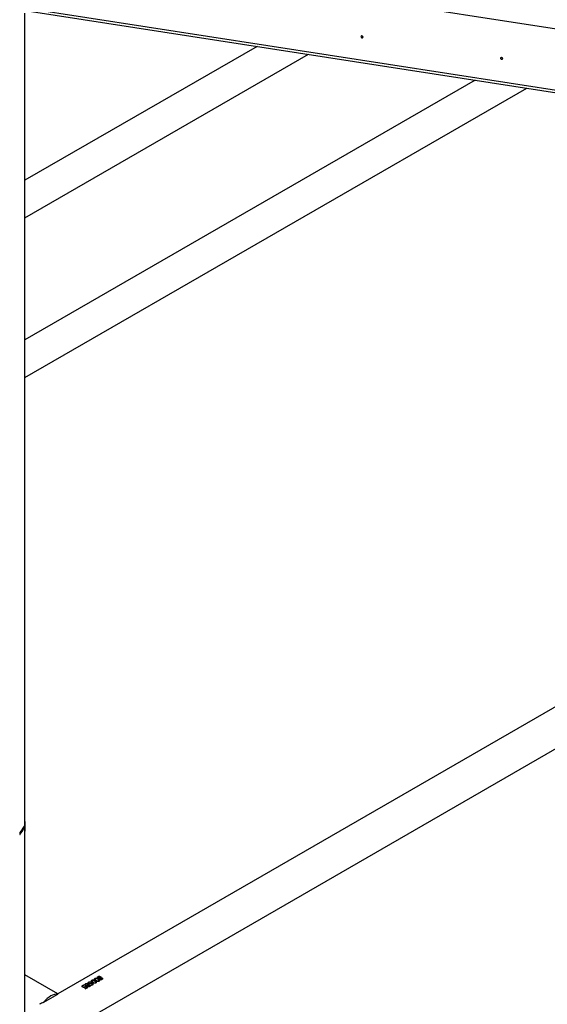
# Model space of a CAD drawing. Units: millimetres. Extents: x 0 to 42, y 0 to 29.8.
# Drawn here: x 32.5 to 33.4, y 20 to 21.8 of the extents above; entities that cross this region are included whole.
import ezdxf

# ---------------------------------------------------------------- set-up
doc = ezdxf.new("R2010")
doc.units = ezdxf.units.MM

msp = doc.modelspace()

# ---------------------------------------------------------------- linework, layer by layer
at = {"color": 7, "linetype": 'Continuous', "lineweight": 25}
for p, q in [((32.4731, 21.8999), (34.2216, 21.6294)), ((32.4703, 19.5485), (32.4703, 21.7778)), ((32.4731, 21.7868), (34.2216, 21.5163)), ((32.4742, 21.7821), (34.2216, 21.5118)), ((32.8974, 21.7166), (32.4703, 21.4701)), ((32.4703, 21.4008), (32.992, 21.702)), ((33.2989, 21.6545), (32.4703, 21.1761)), ((32.4703, 21.1068), (33.3936, 21.6398)), ((32.4743, 19.8621), (33.7446, 20.5955)), ((33.6129, 20.5972), (32.5306, 19.9725)), ((32.4703, 20.2868), (32.4703, 20.2897)), ((32.4703, 20.2727), (32.4703, 20.2762)), ((32.5306, 19.9725), (32.4703, 20.0073)), ((32.5934, 19.9974), (32.5934, 19.9972)), ((32.5991, 20.0007), (32.5991, 20.0005)), ((32.5993, 19.9964), (32.5993, 19.9962)), ((32.6011, 19.9973), (32.6011, 19.9974)), ((32.6047, 20.004), (32.6047, 20.0038)), ((32.605, 19.9996), (32.605, 19.9995)), ((32.6051, 20.0017), (32.6051, 20.0019)), ((32.6055, 19.9958), (32.6056, 19.9959)), ((32.6076, 20.0001), (32.6078, 20.0008)), ((32.6078, 20.001), (32.6078, 20.0008)), ((32.6084, 20.0016), (32.6087, 20.0026)), ((32.6084, 20.0016), (32.6084, 20.0018)), ((32.6089, 19.9992), (32.6089, 19.9993)), ((32.609, 20.0041), (32.609, 20.004)), ((32.6094, 20.0019), (32.6094, 20.0018)), ((32.6112, 19.999), (32.6113, 19.9992)), ((32.6124, 20.0013), (32.6123, 20.0011)), ((32.5766, 19.9877), (32.5766, 19.9876)), ((32.5771, 19.9853), (32.5771, 19.9851)), ((32.5788, 19.9886), (32.5788, 19.9884)), ((32.5804, 19.9853), (32.5815, 19.9861)), ((32.5804, 19.9851), (32.5815, 19.9859)), ((32.5804, 19.9853), (32.5804, 19.9851)), ((32.5818, 19.9854), (32.5808, 19.9846)), ((32.5809, 19.9819), (32.5837, 19.9835)), ((32.5809, 19.9818), (32.5837, 19.9834)), ((32.5815, 19.9861), (32.5822, 19.9861)), ((32.5815, 19.9861), (32.5815, 19.9859)), ((32.5815, 19.9859), (32.5822, 19.986)), ((32.5851, 19.9833), (32.5816, 19.9812)), ((32.5837, 19.9835), (32.5818, 19.9854)), ((32.5819, 19.9908), (32.5819, 19.9906)), ((32.5822, 19.9861), (32.5851, 19.9833)), ((32.5822, 19.9861), (32.5822, 19.986)), ((32.5822, 19.986), (32.5851, 19.9831)), ((32.5823, 19.9886), (32.5824, 19.9887)), ((32.5837, 19.9835), (32.5837, 19.9834)), ((32.5848, 19.9869), (32.585, 19.9877)), ((32.5851, 19.9878), (32.585, 19.9877)), ((32.5856, 19.9885), (32.586, 19.9895)), ((32.5856, 19.9885), (32.5856, 19.9886)), ((32.5861, 19.986), (32.5862, 19.9862)), ((32.5862, 19.991), (32.5862, 19.9908)), ((32.5866, 19.9888), (32.5866, 19.9886)), ((32.5875, 19.994), (32.5875, 19.9939)), ((32.5884, 19.9916), (32.5884, 19.9917)), ((32.5885, 19.9859), (32.5885, 19.986)), ((32.5896, 19.9881), (32.5896, 19.988)), ((32.5913, 19.9913), (32.5914, 19.9915)), ((32.5922, 19.9882), (32.5932, 19.9886)), ((32.5923, 19.9884), (32.5932, 19.9888)), ((32.5928, 19.9925), (32.5927, 19.9925)), ((32.5927, 19.9925), (32.5927, 19.9923)), ((32.5927, 19.9923), (32.5927, 19.9919)), ((32.5939, 19.9882), (32.5929, 19.9878)), ((32.593, 19.9934), (32.593, 19.9933)), ((32.5932, 19.9888), (32.5932, 19.9886)), ((32.5954, 19.994), (32.5954, 19.9941)), ((32.5999, 19.9925), (32.5999, 19.9926)), ((32.5052, 19.9568), (32.5179, 19.9642)), ((32.5179, 19.9642), (32.5306, 19.9715)), ((32.5306, 19.9725), (32.5306, 19.9715))]:
    msp.add_line(p, q, dxfattribs=at)
at = {"color": 8, "linetype": 'Continuous', "lineweight": 25}
for p, q in [((32.4664, 20.2771), (32.4681, 20.2769)), ((32.4608, 20.2662), (32.4615, 20.266))]:
    msp.add_line(p, q, dxfattribs=at)
at = {"color": 7, "linetype": 'Continuous', "lineweight": 25, "flags": 128}
for points in [[(33.0923, 21.7339), (33.0922, 21.7345), (33.0918, 21.7351), (33.0911, 21.7356), (33.0904, 21.7358), (33.0897, 21.7358), (33.089, 21.7356), (33.0886, 21.7351), (33.0885, 21.7345), (33.0886, 21.7338), (33.089, 21.7332), (33.0897, 21.7328), (33.0904, 21.7326), (33.0911, 21.7326), (33.0918, 21.7328), (33.0922, 21.7333), (33.0923, 21.7339)], [(33.0906, 21.7358), (33.0909, 21.7356), (33.0914, 21.7354)], [(33.3493, 21.6941), (33.3491, 21.6948), (33.3487, 21.6954), (33.3481, 21.6958), (33.3473, 21.6961), (33.3466, 21.6961), (33.346, 21.6958), (33.3455, 21.6953), (33.3454, 21.6947), (33.3455, 21.6941), (33.346, 21.6935), (33.3466, 21.693), (33.3473, 21.6928), (33.3481, 21.6928), (33.3487, 21.6931), (33.3491, 21.6935), (33.3493, 21.6941)], [(33.3476, 21.696), (33.3479, 21.6958), (33.3484, 21.6956)], [(32.5306, 19.9715), (32.5277, 19.9716), (32.5245, 19.9711), (32.5212, 19.9701), (32.5179, 19.9684), (32.5145, 19.9662), (32.5113, 19.9635), (32.5081, 19.9604), (32.5052, 19.9568)]]:
    msp.add_lwpolyline(points, dxfattribs=at)
at = {"color": 7, "linetype": 'Continuous', "lineweight": 25}
for centre, radius, start, end in [((32.431, 20.2952), 0.04, 319.5607, 337.8563), ((32.431, 20.292), 0.04, 319.5607, 337.8563), ((32.562, 19.9601), 0.0331, 57.9251, 59.4529), ((32.5621, 19.9601), 0.0329, 57.9251, 59.4529), ((32.5507, 19.9481), 0.0453, 47.0627, 48.2705), ((32.562, 19.9546), 0.0454, 47.0585, 48.1686)]:
    msp.add_arc(centre, radius, start, end, dxfattribs=at)
msp.add_ellipse((32.5306, 19.9335), major_axis=(0.0477, 0), ratio=0.577382, start_param=2.133722, end_param=2.356113, dxfattribs=at)
for points, knots in [([(32.4703, 20.2897), (32.4703, 20.2895), (32.4703, 20.2892), (32.4703, 20.2883), (32.4702, 20.287), (32.4701, 20.2853), (32.47, 20.2829), (32.47, 20.2808), (32.47, 20.2788), (32.47, 20.2768), (32.47, 20.2745), (32.47, 20.2729), (32.4701, 20.2721), (32.4701, 20.2716), (32.4702, 20.2714), (32.4703, 20.2718), (32.4703, 20.2724), (32.4703, 20.2727)], [0, 0, 0, 0, 0.031344, 0.062583, 0.125073, 0.187577, 0.250108, 0.374871, 0.434436, 0.500032, 0.634164, 0.750044, 0.783517, 0.812656, 0.875055, 0.937506, 1, 1, 1, 1]), ([(32.4703, 20.2761), (32.4703, 20.2761), (32.4703, 20.276), (32.4703, 20.2764), (32.4702, 20.2773), (32.4702, 20.2799), (32.4702, 20.2825), (32.4703, 20.2847), (32.4703, 20.286), (32.4703, 20.2865), (32.4703, 20.2868)], [0, 0, 0, 0, 0.002835, 0.069518, 0.202212, 0.467983, 0.7337, 0.866673, 0.933367, 1, 1, 1, 1]), ([(32.4615, 20.2693), (32.4613, 20.2691), (32.4611, 20.2688), (32.4608, 20.2681), (32.4606, 20.2673), (32.4605, 20.2666), (32.4606, 20.266), (32.4608, 20.2657), (32.4611, 20.2657), (32.4613, 20.2659), (32.4615, 20.266)], [0, 0, 0, 0, 0.1251803, 0.250246, 0.3752753, 0.5002187, 0.6251025, 0.7499952, 0.874942, 1, 1, 1, 1]), ([(32.4681, 20.2769), (32.4681, 20.2771), (32.4682, 20.2774), (32.4684, 20.2782), (32.4685, 20.279), (32.4685, 20.2797), (32.4685, 20.2802), (32.4684, 20.2805), (32.4682, 20.2805), (32.4681, 20.2803), (32.4681, 20.2802)], [0, 0, 0, 0, 0.12518, 0.250246, 0.375275, 0.500219, 0.625103, 0.749995, 0.874942, 1, 1, 1, 1]), ([(32.5875, 19.994), (32.5877, 19.9941), (32.5881, 19.9943), (32.5888, 19.9945), (32.5896, 19.9946), (32.5907, 19.9945), (32.5919, 19.9942), (32.5927, 19.9937), (32.593, 19.9934)], [0, 0, 0, 0, 0.125161, 0.250193, 0.375188, 0.500295, 0.749707, 1, 1, 1, 1]), ([(32.5946, 19.9936), (32.5942, 19.9939), (32.5934, 19.9946), (32.5927, 19.9954), (32.5924, 19.996), (32.5924, 19.9966), (32.5927, 19.9969), (32.5931, 19.9972), (32.5933, 19.9973), (32.5934, 19.9974)], [0, 0, 0, 0, 0.250407, 0.500189, 0.630593, 0.74994, 0.874734, 0.937351, 1, 1, 1, 1]), ([(32.5924, 19.9961), (32.5924, 19.9962), (32.5925, 19.9964), (32.5928, 19.9969), (32.5932, 19.9971), (32.5934, 19.9972)], [0, 0, 0, 0, 0.246507, 0.622711, 1, 1, 1, 1]), ([(32.5934, 19.9974), (32.5936, 19.9975), (32.594, 19.9977), (32.5948, 19.9979), (32.5957, 19.9979), (32.5968, 19.9977), (32.5981, 19.9972), (32.5989, 19.9966), (32.5993, 19.9964)], [0, 0, 0, 0, 0.1250247, 0.2498233, 0.3746638, 0.4997287, 0.7495513, 1, 1, 1, 1]), ([(32.5934, 19.9972), (32.5936, 19.9973), (32.594, 19.9976), (32.5948, 19.9977), (32.5957, 19.9978), (32.5968, 19.9976), (32.5981, 19.9971), (32.5989, 19.9965), (32.5993, 19.9962)], [0, 0, 0, 0, 0.125498, 0.2506584, 0.375644, 0.5006523, 0.7500665, 1, 1, 1, 1]), ([(32.594, 19.997), (32.5939, 19.9969), (32.5936, 19.9968), (32.5935, 19.9965), (32.5934, 19.9963), (32.5935, 19.9959), (32.5941, 19.9952), (32.5948, 19.9946), (32.5954, 19.9941)], [0, 0, 0, 0, 0.1248686, 0.1876885, 0.2500468, 0.3748784, 0.5001004, 1, 1, 1, 1]), ([(32.594, 19.9969), (32.5939, 19.9968), (32.5936, 19.9966), (32.5935, 19.9964), (32.5934, 19.9961), (32.5935, 19.9958), (32.594, 19.995), (32.5948, 19.9944), (32.5954, 19.994)], [0, 0, 0, 0, 0.125385, 0.188409, 0.250901, 0.375794, 0.500908, 1, 1, 1, 1]), ([(32.5985, 19.9959), (32.5979, 19.9963), (32.5971, 19.9969), (32.5958, 19.9973), (32.5953, 19.9973), (32.5948, 19.9973), (32.5944, 19.9972), (32.5942, 19.9971), (32.594, 19.997)], [0, 0, 0, 0, 0.499946, 0.625134, 0.749951, 0.812208, 0.875141, 1, 1, 1, 1]), ([(32.6003, 19.9969), (32.5999, 19.9972), (32.5991, 19.9978), (32.5984, 19.9987), (32.5981, 19.9993), (32.5981, 19.9998), (32.5984, 20.0002), (32.5988, 20.0005), (32.599, 20.0006), (32.5991, 20.0007)], [0, 0, 0, 0, 0.250407, 0.500189, 0.630593, 0.74994, 0.874734, 0.937351, 1, 1, 1, 1]), ([(32.5981, 19.9993), (32.5981, 19.9994), (32.5981, 19.9997), (32.5985, 20.0001), (32.5989, 20.0004), (32.5991, 20.0005)], [0, 0, 0, 0, 0.246507, 0.622711, 1, 1, 1, 1]), ([(32.5999, 19.9926), (32.6, 19.9927), (32.6003, 19.9929), (32.6004, 19.9931), (32.6005, 19.9934), (32.6004, 19.9939), (32.5999, 19.9948), (32.5991, 19.9954), (32.5985, 19.9959)], [0, 0, 0, 0, 0.124893, 0.18697, 0.250079, 0.374861, 0.500049, 1, 1, 1, 1]), ([(32.5991, 20.0007), (32.5993, 20.0008), (32.5997, 20.001), (32.6005, 20.0012), (32.6014, 20.0012), (32.6025, 20.001), (32.6038, 20.0005), (32.6046, 19.9999), (32.605, 19.9996)], [0, 0, 0, 0, 0.125025, 0.249823, 0.374664, 0.499729, 0.749551, 1, 1, 1, 1]), ([(32.5991, 20.0005), (32.5993, 20.0006), (32.5997, 20.0009), (32.6005, 20.001), (32.6014, 20.001), (32.6025, 20.0009), (32.6038, 20.0004), (32.6046, 19.9998), (32.605, 19.9995)], [0, 0, 0, 0, 0.125498, 0.2506584, 0.375644, 0.5006523, 0.7500665, 1, 1, 1, 1]), ([(32.5997, 20.0003), (32.5996, 20.0002), (32.5993, 20.0001), (32.5992, 19.9998), (32.5991, 19.9996), (32.5992, 19.9992), (32.5998, 19.9985), (32.6005, 19.9979), (32.6011, 19.9974)], [0, 0, 0, 0, 0.124869, 0.187688, 0.250047, 0.374878, 0.5001, 1, 1, 1, 1]), ([(32.5997, 20.0001), (32.5995, 20), (32.5993, 19.9999), (32.5992, 19.9997), (32.5991, 19.9994), (32.5992, 19.9991), (32.5997, 19.9983), (32.6005, 19.9977), (32.6011, 19.9973)], [0, 0, 0, 0, 0.125385, 0.188409, 0.250901, 0.375794, 0.500908, 1, 1, 1, 1]), ([(32.5993, 19.9964), (32.5997, 19.996), (32.6005, 19.9954), (32.6012, 19.9944), (32.6015, 19.9936), (32.6014, 19.993), (32.6011, 19.9924), (32.6007, 19.9922), (32.6005, 19.992)], [0, 0, 0, 0, 0.2504775, 0.5003019, 0.6253186, 0.7501208, 0.8749112, 1, 1, 1, 1]), ([(32.5993, 19.9962), (32.5997, 19.9959), (32.6005, 19.9953), (32.6012, 19.9943), (32.6015, 19.9935), (32.6014, 19.993), (32.6014, 19.9928)], [0, 0, 0, 0, 0.3336, 0.666459, 0.833227, 1, 1, 1, 1]), ([(32.6042, 19.9992), (32.6036, 19.9996), (32.6028, 20.0002), (32.6015, 20.0006), (32.601, 20.0006), (32.6005, 20.0006), (32.6001, 20.0005), (32.5999, 20.0004), (32.5997, 20.0003)], [0, 0, 0, 0, 0.499946, 0.625134, 0.749951, 0.812208, 0.875141, 1, 1, 1, 1]), ([(32.6062, 19.9953), (32.606, 19.9952), (32.6056, 19.995), (32.6047, 19.9949), (32.6039, 19.995), (32.6028, 19.9954), (32.6016, 19.996), (32.6007, 19.9966), (32.6003, 19.9969)], [0, 0, 0, 0, 0.125027, 0.249797, 0.373621, 0.499703, 0.749545, 1, 1, 1, 1]), ([(32.6011, 19.9974), (32.6018, 19.9969), (32.6026, 19.9963), (32.6038, 19.9958), (32.6043, 19.9956), (32.6047, 19.9956), (32.6052, 19.9957), (32.6054, 19.9958), (32.6056, 19.9959)], [0, 0, 0, 0, 0.4999023, 0.6251183, 0.7499369, 0.8126009, 0.8751112, 1, 1, 1, 1]), ([(32.6011, 19.9973), (32.6018, 19.9968), (32.6025, 19.9962), (32.6037, 19.9956), (32.6043, 19.9955), (32.6047, 19.9955), (32.6051, 19.9956), (32.6054, 19.9957), (32.6055, 19.9958)], [0, 0, 0, 0, 0.499092, 0.624201, 0.749082, 0.811882, 0.874595, 1, 1, 1, 1]), ([(32.6043, 20.0014), (32.6042, 20.0015), (32.6039, 20.0017), (32.6037, 20.002), (32.6035, 20.0024), (32.6036, 20.0029), (32.6039, 20.0034), (32.6044, 20.0038), (32.6047, 20.004)], [0, 0, 0, 0, 0.125237, 0.250364, 0.371953, 0.500593, 0.749819, 1, 1, 1, 1]), ([(32.6036, 20.0022), (32.6035, 20.0024), (32.6035, 20.0027), (32.6039, 20.0033), (32.6045, 20.0036), (32.6047, 20.0038)], [0, 0, 0, 0, 0.204448, 0.601266, 1, 1, 1, 1]), ([(32.6056, 19.9959), (32.6057, 19.996), (32.606, 19.9961), (32.6061, 19.9964), (32.6062, 19.9967), (32.6061, 19.9971), (32.6056, 19.9981), (32.6048, 19.9987), (32.6042, 19.9992)], [0, 0, 0, 0, 0.124893, 0.18697, 0.250079, 0.374861, 0.500049, 1, 1, 1, 1]), ([(32.6078, 20.001), (32.6072, 20.0009), (32.6063, 20.0008), (32.6051, 20.001), (32.6046, 20.0013), (32.6043, 20.0014)], [0, 0, 0, 0, 0.500473, 0.750238, 1, 1, 1, 1]), ([(32.6054, 20.0036), (32.6052, 20.0035), (32.6048, 20.0032), (32.6046, 20.0029), (32.6046, 20.0025), (32.6047, 20.0023), (32.6049, 20.0021), (32.605, 20.002), (32.6051, 20.0019)], [0, 0, 0, 0, 0.250276, 0.499414, 0.624539, 0.749602, 0.87477, 1, 1, 1, 1]), ([(32.6046, 20.0024), (32.6046, 20.0023), (32.6047, 20.0021), (32.6049, 20.0019), (32.605, 20.0018), (32.6051, 20.0017)], [0, 0, 0, 0, 0.333402, 0.666696, 1, 1, 1, 1]), ([(32.6047, 20.004), (32.605, 20.0041), (32.6056, 20.0044), (32.6066, 20.0047), (32.6074, 20.0047), (32.608, 20.0046), (32.6084, 20.0044), (32.6088, 20.0043), (32.6089, 20.0042), (32.609, 20.0041)], [0, 0, 0, 0, 0.250282, 0.499527, 0.625965, 0.749576, 0.874636, 0.937308, 1, 1, 1, 1]), ([(32.6047, 20.0038), (32.605, 20.0039), (32.6056, 20.0043), (32.6066, 20.0045), (32.6074, 20.0045), (32.608, 20.0044), (32.6084, 20.0043), (32.6088, 20.0041), (32.6089, 20.004), (32.609, 20.004)], [0, 0, 0, 0, 0.250895, 0.500545, 0.626971, 0.750363, 0.87506, 0.937523, 1, 1, 1, 1]), ([(32.605, 19.9996), (32.6054, 19.9993), (32.6062, 19.9987), (32.6069, 19.9977), (32.6072, 19.9969), (32.6071, 19.9963), (32.6068, 19.9957), (32.6064, 19.9955), (32.6062, 19.9953)], [0, 0, 0, 0, 0.2504775, 0.5003019, 0.6253186, 0.7501208, 0.8749112, 1, 1, 1, 1]), ([(32.605, 19.9995), (32.6054, 19.9992), (32.6062, 19.9986), (32.6069, 19.9976), (32.6072, 19.9967), (32.6071, 19.9963), (32.607, 19.9961)], [0, 0, 0, 0, 0.3336, 0.666459, 0.833227, 1, 1, 1, 1]), ([(32.6051, 20.0019), (32.6052, 20.0018), (32.6055, 20.0017), (32.6059, 20.0016), (32.6063, 20.0015), (32.6072, 20.0015), (32.6079, 20.0017), (32.6084, 20.0018)], [0, 0, 0, 0, 0.124929, 0.249793, 0.369044, 0.500017, 1, 1, 1, 1]), ([(32.6051, 20.0017), (32.6052, 20.0017), (32.6054, 20.0015), (32.6059, 20.0014), (32.6063, 20.0014), (32.6072, 20.0014), (32.6078, 20.0015), (32.6084, 20.0016)], [0, 0, 0, 0, 0.1245331, 0.2491141, 0.3682477, 0.4992482, 1, 1, 1, 1]), ([(32.6082, 20.0037), (32.6081, 20.0037), (32.608, 20.0038), (32.6078, 20.0039), (32.6075, 20.004), (32.6071, 20.0041), (32.6066, 20.004), (32.606, 20.0039), (32.6056, 20.0037), (32.6054, 20.0036)], [0, 0, 0, 0, 0.062681, 0.125341, 0.250403, 0.374058, 0.500486, 0.749737, 1, 1, 1, 1]), ([(32.6055, 19.9958), (32.6057, 19.9959), (32.6059, 19.996), (32.6061, 19.9963), (32.6061, 19.9964), (32.6061, 19.9965)], [0, 0, 0, 0, 0.4997722, 0.7479592, 1, 1, 1, 1]), ([(32.6082, 19.9988), (32.608, 19.999), (32.6077, 19.9994), (32.6074, 20.0001), (32.6077, 20.0007), (32.6078, 20.001)], [0, 0, 0, 0, 0.249888, 0.500061, 1, 1, 1, 1]), ([(32.6084, 20.0018), (32.6086, 20.0021), (32.6088, 20.0025), (32.6087, 20.003), (32.6086, 20.0034), (32.6083, 20.0036), (32.6082, 20.0037)], [0, 0, 0, 0, 0.499729, 0.627326, 0.750484, 1, 1, 1, 1]), ([(32.6119, 19.9986), (32.6116, 19.9985), (32.6111, 19.9982), (32.6103, 19.9981), (32.6095, 19.9981), (32.609, 19.9983), (32.6086, 19.9985), (32.6083, 19.9987), (32.6082, 19.9988), (32.6082, 19.9988)], [0, 0, 0, 0, 0.250186, 0.4995, 0.62786, 0.749618, 0.874669, 0.937322, 1, 1, 1, 1]), ([(32.6088, 20.0012), (32.6086, 20.0009), (32.6084, 20.0005), (32.6085, 20), (32.6086, 19.9997), (32.6088, 19.9995), (32.6089, 19.9993)], [0, 0, 0, 0, 0.499977, 0.626675, 0.750707, 1, 1, 1, 1]), ([(32.6085, 20.0002), (32.6085, 20.0002), (32.6084, 20.0001), (32.6084, 19.9999), (32.6085, 19.9996), (32.6087, 19.9993), (32.6089, 19.9992)], [0, 0, 0, 0, 0.103846, 0.331262, 0.553634, 1, 1, 1, 1]), ([(32.6116, 20.0008), (32.6115, 20.0009), (32.6113, 20.001), (32.611, 20.0012), (32.6106, 20.0013), (32.6099, 20.0014), (32.6093, 20.0013), (32.6088, 20.0012)], [0, 0, 0, 0, 0.125186, 0.250155, 0.375221, 0.500315, 1, 1, 1, 1]), ([(32.6089, 19.9993), (32.609, 19.9993), (32.6092, 19.9991), (32.6095, 19.999), (32.6098, 19.9989), (32.6102, 19.9988), (32.6108, 19.9989), (32.6111, 19.9991), (32.6113, 19.9992)], [0, 0, 0, 0, 0.125205, 0.250299, 0.371502, 0.500413, 0.749758, 1, 1, 1, 1]), ([(32.6089, 19.9992), (32.609, 19.9991), (32.6091, 19.999), (32.6094, 19.9988), (32.6098, 19.9988), (32.6102, 19.9987), (32.6107, 19.9988), (32.6111, 19.999), (32.6112, 19.999)], [0, 0, 0, 0, 0.12478, 0.249522, 0.37053, 0.499422, 0.749147, 1, 1, 1, 1]), ([(32.609, 20.0041), (32.6092, 20.004), (32.6096, 20.0037), (32.6097, 20.0031), (32.6097, 20.0025), (32.6095, 20.0021), (32.6094, 20.0019)], [0, 0, 0, 0, 0.2495232, 0.4990846, 0.7493293, 1, 1, 1, 1]), ([(32.609, 20.004), (32.6092, 20.0038), (32.6095, 20.0035), (32.6097, 20.003), (32.6097, 20.0027), (32.6096, 20.0026)], [0, 0, 0, 0, 0.4032475, 0.8071402, 1, 1, 1, 1]), ([(32.6094, 20.0019), (32.6099, 20.002), (32.6107, 20.002), (32.6118, 20.0017), (32.6122, 20.0014), (32.6124, 20.0013)], [0, 0, 0, 0, 0.499547, 0.749671, 1, 1, 1, 1]), ([(32.6094, 20.0018), (32.6099, 20.0018), (32.6107, 20.0019), (32.6117, 20.0016), (32.6121, 20.0013), (32.6123, 20.0011)], [0, 0, 0, 0, 0.500272, 0.750182, 1, 1, 1, 1]), ([(32.6112, 19.999), (32.6114, 19.9991), (32.6117, 19.9993), (32.6118, 19.9996), (32.6119, 19.9998)], [0, 0, 0, 0, 0.501179, 1, 1, 1, 1]), ([(32.6113, 19.9992), (32.6114, 19.9993), (32.6117, 19.9995), (32.612, 19.9998), (32.612, 20.0002), (32.6119, 20.0004), (32.6118, 20.0006), (32.6116, 20.0008), (32.6116, 20.0008)], [0, 0, 0, 0, 0.250209, 0.499476, 0.624627, 0.749661, 0.874766, 1, 1, 1, 1]), ([(32.6124, 20.0013), (32.6125, 20.0012), (32.6127, 20.0009), (32.6129, 20.0006), (32.613, 20.0002), (32.613, 19.9997), (32.6126, 19.9991), (32.6121, 19.9988), (32.6119, 19.9986)], [0, 0, 0, 0, 0.12517, 0.250233, 0.375266, 0.500394, 0.749756, 1, 1, 1, 1]), ([(32.6123, 20.0011), (32.6125, 20.001), (32.6127, 20.0008), (32.6129, 20.0004), (32.613, 20), (32.6129, 19.9998), (32.6129, 19.9996)], [0, 0, 0, 0, 0.249778, 0.499495, 0.749471, 1, 1, 1, 1]), ([(32.5763, 19.9847), (32.576, 19.985), (32.5756, 19.9853), (32.5753, 19.9859), (32.5753, 19.9863), (32.5755, 19.9867), (32.5758, 19.9872), (32.5763, 19.9875), (32.5766, 19.9877)], [0, 0, 0, 0, 0.249311, 0.374389, 0.499502, 0.620605, 0.749898, 1, 1, 1, 1]), ([(32.5753, 19.986), (32.5753, 19.9861), (32.5753, 19.9863), (32.5755, 19.9866), (32.5758, 19.9871), (32.5763, 19.9874), (32.5766, 19.9876)], [0, 0, 0, 0, 0.083236, 0.304833, 0.541624, 1, 1, 1, 1]), ([(32.5773, 19.9874), (32.5771, 19.9872), (32.5767, 19.987), (32.5764, 19.9867), (32.5763, 19.9864), (32.5763, 19.9861), (32.5765, 19.9857), (32.5769, 19.9855), (32.5771, 19.9853)], [0, 0, 0, 0, 0.2501207, 0.3753679, 0.5005243, 0.6255507, 0.7505719, 1, 1, 1, 1]), ([(32.5764, 19.9862), (32.5763, 19.9861), (32.5763, 19.9859), (32.5765, 19.9855), (32.5768, 19.9853), (32.5771, 19.9851)], [0, 0, 0, 0, 0.2507441, 0.5011034, 1, 1, 1, 1]), ([(32.5808, 19.9846), (32.5805, 19.9845), (32.58, 19.9842), (32.5792, 19.9841), (32.5786, 19.984), (32.578, 19.9841), (32.5772, 19.9843), (32.5767, 19.9846), (32.5763, 19.9847)], [0, 0, 0, 0, 0.2502043, 0.3754684, 0.5006474, 0.6270039, 0.7509334, 1, 1, 1, 1]), ([(32.5766, 19.9877), (32.577, 19.9879), (32.5776, 19.9883), (32.5784, 19.9885), (32.5788, 19.9886)], [0, 0, 0, 0, 0.501006, 1, 1, 1, 1]), ([(32.5766, 19.9876), (32.577, 19.9878), (32.5776, 19.9881), (32.5784, 19.9883), (32.5788, 19.9884)], [0, 0, 0, 0, 0.501137, 1, 1, 1, 1]), ([(32.5771, 19.9853), (32.5773, 19.9851), (32.5777, 19.9849), (32.5783, 19.9848), (32.5788, 19.9847), (32.5792, 19.9848), (32.5798, 19.9849), (32.5802, 19.9851), (32.5804, 19.9853)], [0, 0, 0, 0, 0.249325, 0.373885, 0.499287, 0.617755, 0.749652, 1, 1, 1, 1]), ([(32.5771, 19.9851), (32.5773, 19.985), (32.5777, 19.9848), (32.5783, 19.9846), (32.5788, 19.9846), (32.5792, 19.9846), (32.5798, 19.9848), (32.5801, 19.985), (32.5804, 19.9851)], [0, 0, 0, 0, 0.248534, 0.373081, 0.498228, 0.616856, 0.749012, 1, 1, 1, 1]), ([(32.5796, 19.9881), (32.5792, 19.9881), (32.5783, 19.9879), (32.5776, 19.9875), (32.5773, 19.9874)], [0, 0, 0, 0, 0.499376, 1, 1, 1, 1]), ([(32.5816, 19.9883), (32.5814, 19.9884), (32.5812, 19.9886), (32.5809, 19.9889), (32.5808, 19.9893), (32.5808, 19.9897), (32.5811, 19.9903), (32.5817, 19.9906), (32.5819, 19.9908)], [0, 0, 0, 0, 0.125237, 0.250364, 0.371953, 0.500593, 0.749819, 1, 1, 1, 1]), ([(32.5808, 19.9891), (32.5808, 19.9892), (32.5808, 19.9896), (32.5811, 19.9901), (32.5817, 19.9905), (32.5819, 19.9906)], [0, 0, 0, 0, 0.204448, 0.601266, 1, 1, 1, 1]), ([(32.5851, 19.9878), (32.5845, 19.9878), (32.5836, 19.9877), (32.5823, 19.9879), (32.5818, 19.9881), (32.5816, 19.9883)], [0, 0, 0, 0, 0.500473, 0.750238, 1, 1, 1, 1]), ([(32.5826, 19.9904), (32.5824, 19.9903), (32.5821, 19.9901), (32.5818, 19.9897), (32.5818, 19.9894), (32.5819, 19.9892), (32.5821, 19.9889), (32.5823, 19.9888), (32.5824, 19.9887)], [0, 0, 0, 0, 0.250276, 0.499414, 0.624539, 0.749602, 0.87477, 1, 1, 1, 1]), ([(32.5818, 19.9892), (32.5818, 19.9892), (32.5819, 19.989), (32.5821, 19.9888), (32.5823, 19.9886), (32.5823, 19.9886)], [0, 0, 0, 0, 0.333402, 0.666696, 1, 1, 1, 1]), ([(32.5819, 19.9908), (32.5822, 19.991), (32.5828, 19.9913), (32.5838, 19.9915), (32.5846, 19.9915), (32.5852, 19.9915), (32.5857, 19.9913), (32.586, 19.9911), (32.5861, 19.991), (32.5862, 19.991)], [0, 0, 0, 0, 0.250282, 0.499527, 0.625965, 0.749576, 0.874636, 0.937308, 1, 1, 1, 1]), ([(32.5819, 19.9906), (32.5822, 19.9908), (32.5828, 19.9911), (32.5838, 19.9914), (32.5846, 19.9914), (32.5852, 19.9913), (32.5857, 19.9911), (32.586, 19.991), (32.5861, 19.9909), (32.5862, 19.9908)], [0, 0, 0, 0, 0.250895, 0.500545, 0.626971, 0.750363, 0.87506, 0.937523, 1, 1, 1, 1]), ([(32.5823, 19.9886), (32.5825, 19.9885), (32.5827, 19.9884), (32.5831, 19.9883), (32.5835, 19.9882), (32.5844, 19.9882), (32.5851, 19.9884), (32.5856, 19.9885)], [0, 0, 0, 0, 0.1245331, 0.2491141, 0.3682477, 0.4992482, 1, 1, 1, 1]), ([(32.5824, 19.9887), (32.5825, 19.9887), (32.5827, 19.9885), (32.5831, 19.9884), (32.5835, 19.9884), (32.5844, 19.9884), (32.5851, 19.9885), (32.5856, 19.9886)], [0, 0, 0, 0, 0.124929, 0.249793, 0.369044, 0.500017, 1, 1, 1, 1]), ([(32.5854, 19.9905), (32.5854, 19.9906), (32.5853, 19.9906), (32.585, 19.9907), (32.5847, 19.9908), (32.5844, 19.9909), (32.5838, 19.9909), (32.5832, 19.9907), (32.5828, 19.9905), (32.5826, 19.9904)], [0, 0, 0, 0, 0.062681, 0.125341, 0.250403, 0.374058, 0.500486, 0.749737, 1, 1, 1, 1]), ([(32.5854, 19.9857), (32.5852, 19.9859), (32.5849, 19.9862), (32.5847, 19.987), (32.5849, 19.9875), (32.5851, 19.9878)], [0, 0, 0, 0, 0.249888, 0.500061, 1, 1, 1, 1]), ([(32.5856, 19.9886), (32.5858, 19.9889), (32.586, 19.9893), (32.586, 19.9899), (32.5858, 19.9902), (32.5856, 19.9904), (32.5854, 19.9905)], [0, 0, 0, 0, 0.499729, 0.627326, 0.750484, 1, 1, 1, 1]), ([(32.5891, 19.9855), (32.5889, 19.9853), (32.5883, 19.9851), (32.5875, 19.9849), (32.5868, 19.985), (32.5862, 19.9851), (32.5859, 19.9853), (32.5856, 19.9855), (32.5854, 19.9856), (32.5854, 19.9857)], [0, 0, 0, 0, 0.250186, 0.4995, 0.62786, 0.749618, 0.874669, 0.937322, 1, 1, 1, 1]), ([(32.5857, 19.9871), (32.5857, 19.9871), (32.5856, 19.9869), (32.5857, 19.9867), (32.5858, 19.9864), (32.586, 19.9862), (32.5861, 19.986)], [0, 0, 0, 0, 0.103846, 0.331262, 0.553634, 1, 1, 1, 1]), ([(32.586, 19.988), (32.5859, 19.9877), (32.5857, 19.9874), (32.5857, 19.9869), (32.5858, 19.9865), (32.586, 19.9863), (32.5862, 19.9862)], [0, 0, 0, 0, 0.499977, 0.626675, 0.750707, 1, 1, 1, 1]), ([(32.5888, 19.9877), (32.5887, 19.9878), (32.5885, 19.9879), (32.5882, 19.988), (32.5878, 19.9881), (32.5871, 19.9882), (32.5865, 19.9881), (32.586, 19.988)], [0, 0, 0, 0, 0.125186, 0.250155, 0.375221, 0.500315, 1, 1, 1, 1]), ([(32.5861, 19.986), (32.5862, 19.986), (32.5864, 19.9858), (32.5867, 19.9857), (32.587, 19.9856), (32.5874, 19.9856), (32.588, 19.9856), (32.5883, 19.9858), (32.5885, 19.9859)], [0, 0, 0, 0, 0.1247804, 0.2495222, 0.3705297, 0.4994219, 0.7491473, 1, 1, 1, 1]), ([(32.5862, 19.991), (32.5864, 19.9908), (32.5868, 19.9905), (32.587, 19.9899), (32.5869, 19.9893), (32.5867, 19.989), (32.5866, 19.9888)], [0, 0, 0, 0, 0.2495232, 0.4990846, 0.7493293, 1, 1, 1, 1]), ([(32.5862, 19.9908), (32.5864, 19.9907), (32.5868, 19.9904), (32.5869, 19.9899), (32.5869, 19.9896), (32.5869, 19.9895)], [0, 0, 0, 0, 0.403248, 0.80714, 1, 1, 1, 1]), ([(32.5862, 19.9862), (32.5862, 19.9861), (32.5864, 19.986), (32.5867, 19.9858), (32.587, 19.9857), (32.5875, 19.9857), (32.588, 19.9858), (32.5883, 19.9859), (32.5885, 19.986)], [0, 0, 0, 0, 0.125205, 0.250299, 0.371502, 0.500413, 0.749758, 1, 1, 1, 1]), ([(32.5877, 19.9913), (32.5874, 19.9915), (32.5869, 19.9918), (32.5866, 19.9923), (32.5865, 19.9927), (32.5866, 19.9931), (32.5868, 19.9936), (32.5873, 19.9938), (32.5875, 19.994)], [0, 0, 0, 0, 0.249909, 0.37511, 0.500246, 0.625515, 0.7505, 1, 1, 1, 1]), ([(32.5865, 19.9926), (32.5865, 19.9927), (32.5866, 19.9929), (32.5868, 19.9934), (32.5873, 19.9937), (32.5875, 19.9939)], [0, 0, 0, 0, 0.206965, 0.471445, 1, 1, 1, 1]), ([(32.5866, 19.9888), (32.5871, 19.9888), (32.5879, 19.9889), (32.589, 19.9886), (32.5894, 19.9883), (32.5896, 19.9881)], [0, 0, 0, 0, 0.499547, 0.749671, 1, 1, 1, 1]), ([(32.5866, 19.9886), (32.5871, 19.9887), (32.5879, 19.9887), (32.589, 19.9884), (32.5894, 19.9881), (32.5896, 19.988)], [0, 0, 0, 0, 0.500272, 0.750182, 1, 1, 1, 1]), ([(32.5875, 19.9939), (32.5877, 19.994), (32.5881, 19.9942), (32.5888, 19.9944), (32.5896, 19.9944), (32.5907, 19.9944), (32.5919, 19.994), (32.5926, 19.9935), (32.593, 19.9933)], [0, 0, 0, 0, 0.125596, 0.250983, 0.376169, 0.501278, 0.750298, 1, 1, 1, 1]), ([(32.5882, 19.9937), (32.588, 19.9935), (32.5877, 19.9933), (32.5875, 19.993), (32.5875, 19.9927), (32.5877, 19.9924), (32.5879, 19.9921), (32.5882, 19.9919), (32.5884, 19.9917)], [0, 0, 0, 0, 0.249246, 0.374319, 0.49944, 0.618474, 0.749793, 1, 1, 1, 1]), ([(32.5876, 19.9928), (32.5876, 19.9927), (32.5875, 19.9926), (32.5876, 19.9923), (32.5879, 19.992), (32.5882, 19.9917), (32.5884, 19.9916)], [0, 0, 0, 0, 0.200362, 0.390711, 0.600503, 1, 1, 1, 1]), ([(32.5918, 19.9909), (32.5915, 19.9907), (32.5911, 19.9905), (32.5903, 19.9904), (32.5897, 19.9904), (32.5891, 19.9905), (32.5884, 19.9908), (32.588, 19.9911), (32.5877, 19.9913)], [0, 0, 0, 0, 0.249572, 0.375299, 0.499861, 0.624802, 0.750184, 1, 1, 1, 1]), ([(32.5916, 19.9934), (32.5914, 19.9935), (32.5909, 19.9938), (32.5901, 19.994), (32.5895, 19.994), (32.589, 19.994), (32.5886, 19.9939), (32.5883, 19.9937), (32.5882, 19.9937)], [0, 0, 0, 0, 0.249924, 0.499473, 0.624638, 0.749748, 0.874818, 1, 1, 1, 1]), ([(32.5884, 19.9917), (32.5886, 19.9916), (32.589, 19.9914), (32.5895, 19.9912), (32.5899, 19.9911), (32.5903, 19.9911), (32.5908, 19.9912), (32.5911, 19.9914), (32.5914, 19.9915)], [0, 0, 0, 0, 0.251065, 0.37771, 0.502908, 0.624839, 0.749185, 1, 1, 1, 1]), ([(32.5884, 19.9916), (32.5886, 19.9914), (32.5889, 19.9913), (32.5895, 19.9911), (32.5899, 19.991), (32.5903, 19.991), (32.5908, 19.991), (32.5911, 19.9912), (32.5913, 19.9913)], [0, 0, 0, 0, 0.250378, 0.376767, 0.501851, 0.623846, 0.748436, 1, 1, 1, 1]), ([(32.5885, 19.986), (32.5887, 19.9861), (32.589, 19.9863), (32.5892, 19.9867), (32.5892, 19.987), (32.5891, 19.9873), (32.589, 19.9875), (32.5889, 19.9876), (32.5888, 19.9877)], [0, 0, 0, 0, 0.250209, 0.499476, 0.624627, 0.749661, 0.874766, 1, 1, 1, 1]), ([(32.5885, 19.9859), (32.5886, 19.986), (32.5889, 19.9862), (32.5891, 19.9865), (32.5891, 19.9866)], [0, 0, 0, 0, 0.501179, 1, 1, 1, 1]), ([(32.5896, 19.9881), (32.5897, 19.988), (32.59, 19.9878), (32.5902, 19.9874), (32.5903, 19.987), (32.5902, 19.9865), (32.5898, 19.9859), (32.5894, 19.9856), (32.5891, 19.9855)], [0, 0, 0, 0, 0.12517, 0.250233, 0.375266, 0.500394, 0.749756, 1, 1, 1, 1]), ([(32.5896, 19.988), (32.5897, 19.9879), (32.5899, 19.9877), (32.5901, 19.9873), (32.5902, 19.9869), (32.5902, 19.9866), (32.5901, 19.9865)], [0, 0, 0, 0, 0.249778, 0.499495, 0.749471, 1, 1, 1, 1]), ([(32.5913, 19.9913), (32.5915, 19.9914), (32.5919, 19.9917), (32.592, 19.992), (32.5921, 19.9922)], [0, 0, 0, 0, 0.500573, 1, 1, 1, 1]), ([(32.5914, 19.9915), (32.5915, 19.9916), (32.5919, 19.9918), (32.5921, 19.9923), (32.5921, 19.9928), (32.5919, 19.9931), (32.5917, 19.9933), (32.5916, 19.9934)], [0, 0, 0, 0, 0.250146, 0.500003, 0.749503, 0.874803, 1, 1, 1, 1]), ([(32.5927, 19.9925), (32.5927, 19.9923), (32.5928, 19.992), (32.5926, 19.9916), (32.5924, 19.9913), (32.5921, 19.991), (32.5919, 19.9909), (32.5918, 19.9909)], [0, 0, 0, 0, 0.249821, 0.499506, 0.749444, 0.874698, 1, 1, 1, 1]), ([(32.5932, 19.9888), (32.5936, 19.989), (32.5941, 19.9893), (32.5943, 19.99), (32.5943, 19.9908), (32.5938, 19.9917), (32.5931, 19.9922), (32.5928, 19.9925)], [0, 0, 0, 0, 0.249371, 0.374486, 0.499621, 0.749266, 1, 1, 1, 1]), ([(32.593, 19.9934), (32.5935, 19.993), (32.5945, 19.9923), (32.5952, 19.991), (32.5953, 19.99), (32.5951, 19.9893), (32.5947, 19.9888), (32.5942, 19.9884), (32.594, 19.9883), (32.5939, 19.9882)], [0, 0, 0, 0, 0.2503606, 0.4996372, 0.6246199, 0.7495576, 0.8746433, 0.9373109, 1, 1, 1, 1]), ([(32.593, 19.9933), (32.5935, 19.9929), (32.5944, 19.9921), (32.5952, 19.9909), (32.5953, 19.99), (32.5952, 19.9897), (32.5952, 19.9896)], [0, 0, 0, 0, 0.370819, 0.740289, 0.925865, 1, 1, 1, 1]), ([(32.5932, 19.9886), (32.5935, 19.9889), (32.5941, 19.9892), (32.5942, 19.9897), (32.5943, 19.9899)], [0, 0, 0, 0, 0.666215, 1, 1, 1, 1]), ([(32.6005, 19.992), (32.6003, 19.9919), (32.5999, 19.9917), (32.5991, 19.9916), (32.5982, 19.9917), (32.5971, 19.9921), (32.5959, 19.9927), (32.595, 19.9933), (32.5946, 19.9936)], [0, 0, 0, 0, 0.1250269, 0.2497973, 0.3736208, 0.499703, 0.7495453, 1, 1, 1, 1]), ([(32.5954, 19.9941), (32.5961, 19.9936), (32.5969, 19.993), (32.5981, 19.9925), (32.5986, 19.9924), (32.5991, 19.9923), (32.5995, 19.9924), (32.5997, 19.9925), (32.5999, 19.9926)], [0, 0, 0, 0, 0.4999023, 0.6251183, 0.7499369, 0.8126009, 0.8751112, 1, 1, 1, 1]), ([(32.5954, 19.994), (32.5961, 19.9935), (32.5969, 19.9929), (32.598, 19.9924), (32.5986, 19.9922), (32.599, 19.9922), (32.5994, 19.9923), (32.5997, 19.9924), (32.5999, 19.9925)], [0, 0, 0, 0, 0.4990921, 0.6242006, 0.7490824, 0.8118817, 0.8745951, 1, 1, 1, 1]), ([(32.5999, 19.9925), (32.6, 19.9926), (32.6002, 19.9927), (32.6004, 19.993), (32.6004, 19.9932), (32.6004, 19.9932)], [0, 0, 0, 0, 0.499772, 0.747959, 1, 1, 1, 1])]:
    msp.add_open_spline(points, degree=3, knots=knots, dxfattribs=at)

doc.saveas('drawing.dxf')
